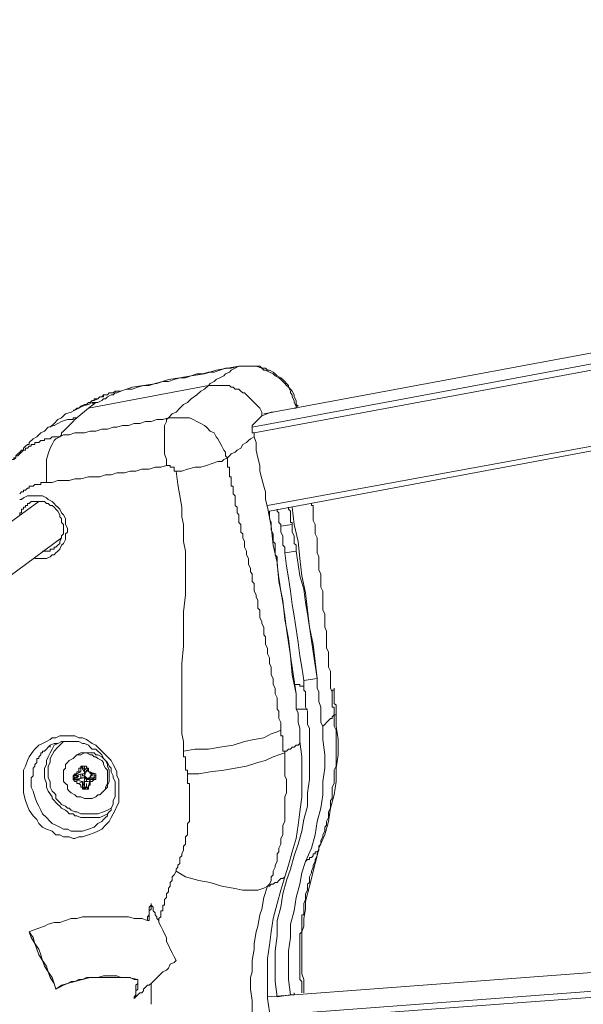
# Model space of a CAD drawing. Units: millimetres. Extents: x 6 to 417, y 27 to 286.
# Drawn here: x 289 to 319, y 171 to 223 of the extents above; entities that cross this region are included whole.
import ezdxf

# ---------------------------------------------------------------- set-up
doc = ezdxf.new("R2010")
doc.units = ezdxf.units.MM
doc.header["$MEASUREMENT"] = 0
doc.layers.add('Capa 1', color=7, linetype='Continuous')

msp = doc.modelspace()

# ---------------------------------------------------------------- linework, layer by layer
at = {"layer": 'Capa 1', "color": 7, "lineweight": 9, "true_color": 0xffffff}
for points in [[(302.463, 201.987), (415.408, 222.993)], [(414.393, 222.283), (301.854, 201.277)], [(414.393, 221.877), (301.956, 200.972)], [(301.144, 204.524), (301.144, 204.524), (300.535, 204.423), (299.926, 204.321), (299.317, 204.118), (298.607, 204.017), (297.998, 203.915), (297.389, 203.814), (296.78, 203.611), (296.07, 203.509), (295.461, 203.408), (294.852, 203.205)], [(301.144, 204.524), (300.738, 204.423), (300.433, 204.423), (300.129, 204.321), (299.824, 204.22), (299.52, 204.22), (299.216, 204.118), (298.911, 204.118), (298.607, 204.017), (298.302, 203.915), (297.998, 203.915), (297.693, 203.814), (297.389, 203.712), (297.085, 203.712), (296.679, 203.611), (296.374, 203.509), (296.07, 203.509), (295.765, 203.408), (295.461, 203.306), (295.157, 203.306), (294.852, 203.205)], [(299.52, 203.509), (299.621, 203.611), (299.824, 203.712), (299.926, 203.814), (300.129, 203.915), (300.332, 204.017), (300.433, 204.118), (300.636, 204.22), (300.738, 204.321), (300.941, 204.423), (301.144, 204.524)], [(304.29, 202.393), (304.188, 202.494), (304.188, 202.697), (304.087, 202.9), (304.087, 203.002), (303.985, 203.205), (303.884, 203.306), (303.782, 203.408), (303.782, 203.509), (303.681, 203.611), (303.579, 203.712), (303.478, 203.814), (303.376, 203.915), (303.173, 204.017), (303.072, 204.118), (302.97, 204.22), (302.767, 204.321), (302.666, 204.321), (302.564, 204.423), (302.361, 204.423), (302.26, 204.524), (302.057, 204.524), (301.956, 204.524), (301.753, 204.524), (301.651, 204.524), (301.448, 204.524), (301.347, 204.524), (301.144, 204.524)], [(304.188, 202.292), (304.188, 202.393), (304.087, 202.596), (304.087, 202.697), (303.985, 202.9), (303.985, 203.002), (303.884, 203.103), (303.884, 203.205), (303.782, 203.408), (303.681, 203.509), (303.579, 203.611), (303.478, 203.712), (303.376, 203.814), (303.275, 203.915), (303.072, 204.017), (302.97, 204.118), (302.767, 204.22), (302.564, 204.321), (302.463, 204.321), (302.361, 204.423), (302.057, 204.524), (301.956, 204.524), (301.854, 204.524), (301.651, 204.524), (301.55, 204.524), (301.347, 204.524), (301.245, 204.524), (301.144, 204.524)], [(293.127, 202.292), (292.518, 201.784), (292.417, 201.683), (292.315, 201.581), (292.214, 201.48), (292.112, 201.378), (292.011, 201.277), (291.909, 201.175), (291.808, 201.074), (291.706, 200.972), (291.706, 200.871), (291.605, 200.769), (291.808, 200.871), (292.112, 200.871), (292.417, 200.972), (292.721, 200.972), (292.924, 200.972), (293.228, 201.074), (293.533, 201.074), (293.837, 201.175), (294.142, 201.175), (294.446, 201.277), (294.649, 201.277), (294.953, 201.378), (295.258, 201.378), (295.562, 201.48), (295.867, 201.48), (296.171, 201.581), (296.476, 201.581), (296.78, 201.683), (297.085, 201.683), (297.389, 201.784), (297.592, 201.987), (297.795, 202.089), (297.998, 202.292), (298.201, 202.494), (298.404, 202.596), (298.607, 202.799), (298.911, 203.002), (299.114, 203.205), (299.317, 203.306), (299.52, 203.509), (293.127, 202.292)], [(294.852, 203.205), (294.852, 203.205), (294.649, 203.205), (294.548, 203.205), (294.446, 203.103), (294.243, 203.103), (294.142, 203.002), (293.939, 203.002), (293.837, 202.9), (293.736, 202.9), (293.634, 202.799), (293.431, 202.697)], [(294.852, 203.205), (294.649, 203.103), (294.548, 203.103), (294.446, 203.002), (294.345, 203.002), (294.142, 202.9), (294.04, 202.799), (293.939, 202.799), (293.837, 202.697), (293.634, 202.596), (293.533, 202.596)], [(294.852, 203.205), (294.75, 203.205), (294.649, 203.205), (294.548, 203.205), (294.446, 203.103), (294.345, 203.103), (294.243, 203.103), (294.142, 203.002), (294.04, 203.002), (293.939, 203.002), (293.939, 202.9), (293.837, 202.9)], [(299.52, 203.509), (299.723, 203.509), (300.027, 203.509), (300.23, 203.509), (300.433, 203.509), (300.636, 203.509), (300.738, 203.408), (300.839, 203.408), (300.941, 203.306), (301.144, 203.306), (301.245, 203.205), (301.347, 203.103), (301.448, 203.103), (301.55, 203.002), (301.651, 202.9), (301.752, 202.799), (301.854, 202.697), (301.955, 202.596), (302.057, 202.494), (302.158, 202.393), (302.26, 202.292), (302.361, 202.089), (302.361, 201.886)], [(291.097, 201.277), (291.097, 201.277), (291.3, 201.48), (291.503, 201.683), (291.706, 201.784), (291.909, 201.987), (292.214, 202.089), (292.417, 202.19), (292.62, 202.292), (292.822, 202.393), (293.127, 202.494), (293.33, 202.596)], [(293.431, 202.697), (293.33, 202.697), (293.228, 202.596), (293.127, 202.596), (293.025, 202.494), (292.924, 202.494), (292.721, 202.393), (292.619, 202.292), (292.518, 202.292), (292.417, 202.19), (292.315, 202.19)], [(293.533, 202.596), (293.127, 202.292)], [(293.33, 202.596), (293.431, 202.596), (293.533, 202.596)], [(293.33, 202.596), (293.431, 202.495)], [(293.837, 202.9), (293.736, 202.9), (293.634, 202.799), (293.533, 202.799), (293.431, 202.799), (293.431, 202.697)], [(293.533, 202.596), (293.533, 202.596)], [(302.361, 201.886), (302.869, 202.089)], [(302.869, 202.089), (302.869, 202.089), (302.97, 202.089)], [(304.188, 202.292), (304.188, 202.292), (304.087, 202.292)], [(304.29, 202.393), (304.29, 202.393), (304.188, 202.393), (304.188, 202.292)], [(292.214, 201.683), (292.011, 201.683), (291.706, 201.581), (291.503, 201.48), (291.3, 201.378), (290.996, 201.277), (290.793, 201.074), (290.59, 200.972), (290.387, 200.769), (290.184, 200.668), (289.981, 200.465), (289.981, 200.363), (289.88, 200.363)], [(292.518, 201.784), (292.518, 201.784), (292.417, 201.784), (292.315, 201.784), (292.315, 201.683), (292.214, 201.683)], [(297.288, 199.247), (297.288, 199.552), (297.186, 199.856), (297.186, 200.161), (297.186, 200.566), (297.186, 200.871), (297.186, 201.074), (297.186, 201.378), (297.288, 201.581), (297.288, 201.683), (297.389, 201.784)], [(297.389, 201.784), (297.592, 201.784), (297.795, 201.784), (297.896, 201.784), (298.099, 201.784), (298.302, 201.784), (298.505, 201.784), (298.708, 201.683), (298.911, 201.581), (299.114, 201.48), (299.317, 201.378), (299.419, 201.277), (299.621, 201.074), (299.824, 200.972), (299.926, 200.769), (300.027, 200.668), (300.129, 200.465), (300.23, 200.262), (300.332, 200.059), (300.433, 199.958), (300.433, 199.755), (300.535, 199.653)], [(301.854, 201.074), (301.854, 201.074), (301.854, 201.175), (301.854, 201.277), (301.854, 201.378), (302.361, 201.886)], [(301.956, 200.769), (301.956, 200.871), (301.956, 200.972), (301.854, 200.972), (301.854, 201.074)], [(324.89, 201.175), (302.666, 197.116)], [(290.894, 198.334), (290.894, 198.638), (290.894, 198.943), (290.894, 199.247), (290.894, 199.552), (290.996, 199.856), (291.097, 200.161), (291.199, 200.363), (291.3, 200.566), (291.402, 200.668), (291.605, 200.769)], [(291.199, 200.769), (291.3, 200.769), (291.402, 200.769), (291.503, 200.769), (291.605, 200.769)], [(301.956, 200.769), (301.752, 200.668), (301.651, 200.566), (301.55, 200.465), (301.347, 200.363), (301.245, 200.161), (301.042, 200.059), (300.941, 199.958), (300.738, 199.856), (300.636, 199.755), (300.535, 199.653)], [(302.666, 197.015), (302.564, 197.421), (302.564, 197.827), (302.463, 198.131), (302.361, 198.537), (302.26, 198.943), (302.26, 199.247), (302.159, 199.653), (302.057, 200.059), (302.057, 200.465), (301.956, 200.769)], [(302.767, 196.812), (324.484, 200.871)], [(297.795, 198.943), (298.099, 198.943), (298.404, 199.044), (298.81, 199.146), (299.114, 199.146), (299.419, 199.247), (299.723, 199.349), (300.027, 199.45), (300.23, 199.45), (300.332, 199.552), (300.535, 199.653)], [(300.535, 199.653), (300.535, 199.552), (300.535, 199.45), (300.535, 199.349), (300.535, 199.247), (300.535, 199.146), (300.636, 199.146), (300.636, 199.044), (300.636, 198.943), (300.636, 198.841), (300.636, 198.74)], [(297.288, 199.247), (296.983, 199.146), (296.679, 199.146), (296.374, 199.044), (295.968, 199.044), (295.664, 198.943), (295.359, 198.943), (295.055, 198.841), (294.649, 198.841), (294.345, 198.74), (294.04, 198.74), (293.736, 198.638), (293.431, 198.638), (293.127, 198.638), (292.721, 198.537), (292.417, 198.537), (292.112, 198.435), (291.808, 198.435), (291.503, 198.435), (291.199, 198.334), (290.894, 198.334)], [(297.592, 199.146), (297.592, 199.146), (297.49, 199.146), (297.49, 199.247), (297.389, 199.247), (297.288, 199.247)], [(297.795, 198.943), (297.795, 198.943), (297.693, 198.943), (297.693, 199.044), (297.693, 199.146), (297.592, 199.146)], [(298.201, 184.026), (298.201, 184.533), (298.099, 184.939), (298.099, 185.446), (298.099, 185.852), (298.099, 186.359), (298.099, 186.765), (298.099, 187.78), (298.099, 188.693), (298.201, 189.607), (298.201, 191.433), (298.302, 192.347), (298.302, 193.361), (298.302, 194.275), (298.302, 194.681), (298.201, 195.188), (298.201, 195.594), (298.201, 196.101), (298.099, 196.507), (298.099, 197.015), (297.998, 197.624), (297.896, 198.232), (297.795, 198.943)], [(290.793, 198.334), (290.793, 198.334), (290.691, 198.334), (290.59, 198.334), (290.59, 198.232), (290.488, 198.232), (290.387, 198.232), (290.286, 198.232), (290.184, 198.131), (290.083, 198.131), (289.981, 198.131), (289.981, 198.029), (289.88, 198.029), (289.778, 197.928), (289.677, 197.928), (289.677, 197.827), (289.575, 197.827), (289.474, 197.725)], [(290.894, 198.334), (290.894, 198.334), (290.793, 198.334)], [(300.636, 198.74), (300.636, 198.74), (300.636, 198.638), (300.738, 198.638), (300.738, 198.537), (300.738, 198.435), (300.738, 198.334), (300.738, 198.232), (300.738, 198.131), (300.839, 198.131), (300.839, 198.029), (300.839, 197.928), (300.839, 197.826), (300.839, 197.725), (300.941, 197.624), (300.941, 197.522), (300.941, 197.421), (300.941, 197.319), (300.941, 197.218), (300.941, 197.116), (301.042, 197.015), (301.042, 196.913), (301.042, 196.812), (301.042, 196.71), (301.144, 196.609), (301.144, 196.507), (301.144, 196.406), (301.144, 196.304), (301.144, 196.203), (301.245, 196.101), (301.245, 196), (301.245, 195.898), (301.245, 195.695), (301.347, 195.594), (301.347, 195.391), (301.448, 195.188), (301.448, 194.985), (301.448, 194.884), (301.55, 194.681), (301.55, 194.478), (301.651, 194.275), (301.651, 194.173), (301.651, 193.97), (301.753, 193.767), (301.753, 193.564), (301.854, 193.463), (301.854, 193.26), (301.854, 193.057), (301.956, 192.956), (301.956, 192.753), (301.956, 192.55), (302.057, 192.347), (302.057, 192.245), (302.159, 192.042), (302.159, 191.839), (302.159, 191.636), (302.26, 191.535), (302.26, 191.332), (302.26, 191.129), (302.361, 190.926), (302.361, 190.825), (302.463, 190.622), (302.463, 190.419), (302.463, 190.216), (302.564, 190.114), (302.564, 189.911), (302.564, 189.708), (302.666, 189.505), (302.666, 189.404), (302.666, 189.201), (302.767, 188.998), (302.767, 188.795), (302.767, 188.693), (302.869, 188.491), (302.869, 188.288), (302.869, 188.085), (302.97, 187.882), (302.97, 187.78), (302.97, 187.577), (303.072, 187.374), (303.072, 187.171), (303.072, 187.07), (303.173, 186.867), (303.173, 186.664), (303.173, 186.461), (303.173, 186.258), (303.275, 186.157), (303.275, 185.954), (303.275, 185.751), (303.376, 185.548), (303.376, 185.345), (303.376, 185.142)], [(290.489, 197.319), (285.618, 193.767)], [(289.474, 197.421), (289.575, 197.421), (289.677, 197.522), (289.88, 197.624), (290.083, 197.624), (290.285, 197.624), (290.387, 197.624), (290.59, 197.624), (290.691, 197.624), (290.894, 197.522), (290.996, 197.421), (291.199, 197.319), (291.3, 197.218), (291.402, 197.116), (291.503, 197.015), (291.605, 196.913), (291.706, 196.71), (291.808, 196.609), (291.909, 196.406), (291.909, 196.304), (291.909, 196.101), (292.011, 195.898), (292.011, 195.695), (291.909, 195.594), (291.909, 195.391), (291.909, 195.29), (291.808, 195.087), (291.706, 194.985), (291.605, 194.782), (291.503, 194.681), (291.402, 194.579), (291.3, 194.478), (291.199, 194.478), (291.097, 194.376), (290.894, 194.275), (290.691, 194.275), (290.488, 194.275), (290.285, 194.275)], [(289.981, 197.218), (290.083, 197.319), (290.286, 197.319), (290.387, 197.319), (290.489, 197.319), (290.59, 197.319), (290.691, 197.319), (290.793, 197.319), (290.894, 197.218), (290.996, 197.218), (291.097, 197.116), (291.199, 197.116), (291.3, 197.015), (291.402, 196.913), (291.503, 196.812), (291.605, 196.609), (291.605, 196.507), (291.706, 196.406), (291.706, 196.203), (291.808, 196.101), (291.808, 195.898), (291.808, 195.797), (291.808, 195.594), (291.706, 195.493), (291.706, 195.391), (291.605, 195.188), (291.605, 195.087), (291.503, 194.985), (291.402, 194.884)], [(289.474, 196.609), (289.474, 196.71), (289.575, 196.71), (289.575, 196.812), (289.575, 196.913), (289.677, 196.913), (289.677, 197.015), (289.778, 197.015), (289.778, 197.116), (289.88, 197.116), (289.88, 197.218), (289.981, 197.218)], [(303.579, 191.027), (303.478, 192.042), (303.275, 193.057), (303.173, 194.072), (302.97, 194.985), (302.869, 196), (302.666, 197.015)], [(304.188, 187.07), (304.087, 187.78), (303.985, 188.491), (303.884, 189.099), (303.782, 189.81), (303.681, 190.52), (303.579, 191.23), (303.478, 191.941), (303.376, 192.55), (303.275, 193.26), (303.173, 193.97), (303.173, 194.072), (303.173, 194.173), (303.173, 194.376), (303.072, 194.478), (303.072, 194.681), (303.072, 194.782), (303.072, 194.884), (303.072, 195.087), (302.97, 195.188), (302.97, 195.391), (302.97, 195.493), (302.97, 195.594), (302.869, 195.797), (302.869, 195.898), (302.869, 196.101), (302.869, 196.203), (302.767, 196.406), (302.767, 196.507), (302.767, 196.609), (302.767, 196.812)], [(303.376, 196), (303.376, 196), (303.376, 196.101), (303.275, 196.203), (303.275, 196.304), (303.275, 196.406), (303.275, 196.507), (303.275, 196.609), (303.275, 196.71), (303.173, 196.812), (303.173, 196.913)], [(303.782, 197.015), (303.782, 196.913), (303.884, 196.812), (303.884, 196.71), (303.884, 196.609), (303.884, 196.507), (303.884, 196.406), (303.884, 196.304), (303.884, 196.203), (303.985, 196.203), (303.985, 196.101)], [(303.985, 197.015), (304.087, 196.101), (304.289, 195.188), (304.391, 194.275), (304.492, 193.361), (304.695, 192.448), (304.797, 191.535), (304.898, 190.622), (305.101, 189.708), (305.203, 188.795), (305.304, 187.882), (305.304, 187.679), (305.304, 187.374), (305.406, 187.171), (305.406, 186.867), (305.406, 186.664), (305.507, 186.36), (305.507, 186.055), (305.507, 185.852), (305.507, 185.548), (305.609, 185.345), (305.71, 185.446), (305.812, 185.548), (305.913, 185.649), (306.015, 185.751), (306.116, 185.751), (306.116, 185.852), (306.218, 185.954), (306.218, 186.055), (306.218, 186.157), (306.218, 186.258), (306.218, 186.36), (306.116, 186.36), (306.116, 186.461), (306.116, 186.562), (306.116, 186.664), (306.116, 186.765), (306.116, 186.867), (306.116, 186.968), (306.116, 187.07), (306.116, 187.171), (306.015, 187.374), (306.015, 187.577), (306.015, 187.78), (306.015, 187.983), (306.015, 188.085), (306.015, 188.288), (305.913, 188.491), (305.913, 188.693), (305.913, 188.896), (305.913, 189.099), (305.913, 189.302), (305.812, 189.505), (305.812, 189.607), (305.812, 189.81), (305.812, 190.013), (305.812, 190.216), (305.812, 190.419), (305.71, 190.622), (305.71, 190.825), (305.71, 191.027), (305.71, 191.23), (305.71, 191.332), (305.609, 191.535), (305.609, 191.738), (305.609, 191.941), (305.609, 192.144)], [(305.609, 192.144), (305.609, 192.347), (305.609, 192.55), (305.507, 192.753), (305.507, 192.854), (305.507, 193.057), (305.507, 193.26), (305.507, 193.463), (305.406, 193.666), (305.406, 193.869), (305.406, 194.072), (305.406, 194.275), (305.406, 194.376), (305.304, 194.579), (305.304, 194.782), (305.304, 194.985), (305.304, 195.188), (305.304, 195.391), (305.203, 195.594), (305.203, 195.797), (305.203, 195.898), (305.203, 196.101), (305.101, 196.304), (305.101, 196.507), (305.101, 196.71), (305.101, 196.812), (305.101, 196.913), (305.101, 197.015), (305.101, 197.116), (305, 197.116), (305, 197.218)], [(303.376, 196), (303.985, 196.101)], [(303.579, 194.579), (303.579, 194.681), (303.579, 194.884), (303.478, 194.985), (303.478, 195.087), (303.478, 195.29), (303.478, 195.391), (303.478, 195.493), (303.376, 195.695), (303.376, 195.797), (303.376, 196)], [(303.985, 196.101), (303.985, 195.898), (303.985, 195.797), (303.985, 195.695), (304.087, 195.493), (304.087, 195.391), (304.087, 195.188), (304.087, 195.087), (304.188, 194.985), (304.188, 194.782), (304.188, 194.681)], [(287.038, 191.941), (291.706, 195.391)], [(291.402, 194.884), (291.402, 194.884), (291.3, 194.884), (291.3, 194.782), (291.199, 194.782), (291.097, 194.782), (291.097, 194.681), (290.996, 194.681), (290.894, 194.681), (290.793, 194.681), (290.691, 194.681)], [(303.579, 194.579), (304.188, 194.681)], [(304.188, 194.681), (304.29, 193.97), (304.391, 193.361), (304.594, 192.651), (304.695, 191.941), (304.797, 191.332), (304.898, 190.622), (305, 189.911)], [(305, 189.911), (305.101, 189.302), (305.203, 188.592), (305.304, 187.882), (304.594, 187.78), (304.492, 188.491), (304.391, 189.099), (304.289, 189.81), (304.188, 190.52), (304.087, 191.23), (303.985, 191.839), (303.883, 192.55), (303.782, 193.26), (303.681, 193.869), (303.579, 194.579)], [(304.188, 187.07), (303.985, 188.085), (303.884, 189.099), (303.782, 190.013), (303.579, 191.027)], [(304.594, 187.476), (304.594, 187.476), (304.492, 187.476), (304.391, 187.476), (304.391, 187.577), (304.289, 187.577), (304.188, 187.577), (304.087, 187.577)], [(304.594, 187.78), (304.594, 187.679), (304.594, 187.577), (304.594, 187.476), (304.594, 187.374), (304.594, 187.273), (304.695, 187.171), (304.695, 187.07), (304.695, 186.968), (304.695, 186.867), (304.695, 186.765), (304.695, 186.664), (304.695, 186.461), (304.695, 186.359), (304.797, 186.157), (304.797, 186.055), (304.797, 185.852), (304.797, 185.751), (304.797, 185.548), (304.797, 185.446), (304.898, 185.243)], [(306.319, 186.055), (306.319, 186.157), (306.319, 186.359), (306.319, 186.461), (306.218, 186.562), (306.218, 186.664), (306.218, 186.867), (306.218, 186.968), (306.218, 187.07), (306.218, 187.171), (306.218, 187.374), (306.218, 187.273), (306.116, 187.273), (306.116, 187.171)], [(304.188, 186.258), (304.188, 186.562), (304.188, 186.765), (304.188, 187.07)], [(304.391, 184.533), (304.391, 184.736), (304.391, 185.04), (304.391, 185.243), (304.289, 185.548), (304.289, 185.751), (304.289, 186.055), (304.188, 186.258)], [(304.797, 186.258), (304.695, 186.258), (304.594, 186.258), (304.492, 186.258), (304.391, 186.258), (304.29, 186.258), (304.188, 186.258)], [(304.797, 186.258), (304.695, 186.258), (304.594, 186.258), (304.492, 186.258), (304.391, 186.258), (304.29, 186.258), (304.188, 186.258)], [(305.406, 178.85), (305.71, 179.56), (305.913, 180.271), (306.015, 180.981), (306.218, 181.691), (306.319, 182.402), (306.319, 183.112), (306.421, 183.823), (306.421, 184.634), (306.319, 185.345), (306.319, 186.055)], [(305.406, 178.749), (305.406, 178.952), (305.507, 179.053), (305.507, 179.256), (305.609, 179.459), (305.609, 179.56), (305.71, 179.763), (305.71, 179.966), (305.812, 180.068), (305.812, 180.271), (305.913, 180.474), (305.913, 180.677), (305.913, 180.778), (306.015, 180.981), (306.015, 181.184), (306.015, 181.387), (306.116, 181.489), (306.116, 181.692), (306.116, 181.894), (306.116, 182.097), (306.218, 182.3), (306.218, 182.402), (306.218, 182.605), (306.218, 182.808), (306.218, 183.011), (306.319, 183.214), (306.319, 183.315), (306.319, 183.518), (306.319, 183.721), (306.319, 183.924), (306.319, 184.127), (306.319, 184.228), (306.319, 184.431), (306.319, 184.634), (306.319, 184.837), (306.319, 185.04), (306.319, 185.142), (306.218, 185.345), (306.218, 185.548), (306.218, 185.751), (306.218, 185.954)], [(306.319, 186.055), (306.319, 186.055), (306.319, 185.954), (306.218, 185.954)], [(304.898, 185.243), (304.898, 184.634), (304.898, 183.924), (304.898, 183.214), (304.898, 182.503), (304.797, 181.793), (304.797, 181.083), (304.594, 180.372), (304.492, 179.763), (304.289, 179.053), (304.087, 178.444)], [(305.609, 185.345), (305.609, 184.634), (305.71, 183.823), (305.71, 183.112), (305.609, 182.402), (305.609, 181.692), (305.507, 180.981), (305.304, 180.271), (305.203, 179.56), (305, 178.85), (304.695, 178.14)], [(289.677, 181.996), (289.677, 182.3), (289.677, 182.605), (289.677, 183.011), (289.778, 183.214), (289.88, 183.518), (289.981, 183.721), (290.184, 184.026), (290.286, 184.127), (290.488, 184.33), (290.691, 184.431), (290.894, 184.533), (291.097, 184.634), (291.199, 184.736), (291.402, 184.736), (291.605, 184.837), (291.909, 184.837), (292.112, 184.837), (292.315, 184.837), (292.417, 184.837), (292.619, 184.736), (292.822, 184.736), (293.025, 184.634), (293.33, 184.431), (293.533, 184.33), (293.736, 184.127), (293.939, 183.924), (294.142, 183.721), (294.345, 183.518), (294.446, 183.315), (294.548, 183.112), (294.649, 182.909), (294.649, 182.706), (294.751, 182.503), (294.751, 182.199), (294.751, 181.996), (294.751, 181.793), (294.751, 181.489), (294.751, 181.286), (294.649, 181.083), (294.548, 180.88), (294.446, 180.677), (294.345, 180.474), (294.243, 180.271), (294.04, 180.068), (293.837, 179.865), (293.634, 179.763), (293.431, 179.662), (293.127, 179.56), (292.822, 179.459), (292.619, 179.459), (292.417, 179.358), (292.315, 179.358), (292.112, 179.459), (291.808, 179.459), (291.605, 179.56), (291.402, 179.56), (291.199, 179.763), (290.894, 179.865), (290.691, 179.966), (290.488, 180.169), (290.387, 180.372), (290.184, 180.575), (289.981, 180.88), (289.88, 181.083), (289.778, 181.387), (289.677, 181.793), (289.677, 181.996)], [(298.201, 184.026), (298.81, 184.127), (299.52, 184.127), (300.129, 184.228), (300.839, 184.33), (301.448, 184.533), (301.956, 184.634), (302.463, 184.736), (302.869, 184.939), (303.173, 185.04), (303.376, 185.142)], [(303.376, 185.142), (303.376, 185.142), (303.376, 185.04), (303.376, 184.939), (303.376, 184.837), (303.478, 184.837), (303.478, 184.736), (303.478, 184.634), (303.478, 184.533), (303.478, 184.431), (303.478, 184.33), (303.478, 184.228), (303.478, 184.127), (303.478, 184.026), (303.579, 184.026), (303.579, 183.924)], [(290.083, 182.097), (290.083, 182.097), (290.083, 182.199), (290.083, 182.3), (290.083, 182.402), (290.083, 182.503), (290.083, 182.605), (290.184, 182.706), (290.184, 182.808), (290.184, 182.909), (290.184, 183.011), (290.184, 183.112), (290.286, 183.214), (290.286, 183.315), (290.387, 183.417), (290.387, 183.518), (290.387, 183.62), (290.488, 183.62), (290.488, 183.721), (290.59, 183.823), (290.59, 183.924), (290.691, 183.924), (290.691, 184.026), (290.793, 184.026), (290.894, 184.127), (290.996, 184.228), (291.097, 184.33)], [(291.503, 184.431), (291.3, 184.33), (291.199, 184.127), (291.097, 183.924), (290.996, 183.721), (290.894, 183.518), (290.894, 183.315), (290.793, 183.112), (290.793, 182.909), (290.793, 182.706), (290.793, 182.605)], [(290.996, 182.605), (290.996, 182.808), (290.996, 183.011), (290.996, 183.214), (291.097, 183.417), (291.097, 183.62), (291.199, 183.823), (291.3, 184.026), (291.503, 184.228), (291.706, 184.431), (291.808, 184.533)], [(291.097, 184.33), (291.3, 184.431), (291.503, 184.431), (291.706, 184.533), (291.808, 184.533), (291.909, 184.533), (292.112, 184.533), (292.214, 184.533), (292.315, 184.533), (292.518, 184.533), (292.62, 184.533), (292.822, 184.431), (292.924, 184.431), (293.127, 184.33), (293.228, 184.228), (293.33, 184.127), (293.533, 184.127), (293.634, 184.026), (293.736, 183.924), (293.837, 183.823), (293.939, 183.62), (294.04, 183.518), (294.142, 183.417), (294.243, 183.214), (294.345, 183.112), (294.345, 182.909), (294.446, 182.706), (294.446, 182.605), (294.548, 182.402), (294.548, 182.199), (294.548, 182.097), (294.548, 181.996), (294.548, 181.793), (294.548, 181.692), (294.548, 181.59), (294.446, 181.387), (294.446, 181.286), (294.446, 181.184), (294.345, 180.981), (294.345, 180.88), (294.243, 180.778), (294.142, 180.677), (294.142, 180.575), (294.04, 180.474), (293.939, 180.372), (293.837, 180.271)], [(291.097, 184.228), (291.097, 184.33)], [(303.579, 177.328), (303.782, 177.937), (303.985, 178.647), (304.188, 179.358), (304.289, 180.068), (304.391, 180.778), (304.492, 181.59), (304.492, 182.3), (304.492, 183.011), (304.492, 183.721), (304.391, 184.533)], [(303.579, 183.924), (303.579, 184.025), (303.681, 184.025), (303.782, 184.127), (303.883, 184.127), (303.985, 184.228), (304.087, 184.228), (304.188, 184.33), (304.289, 184.33), (304.391, 184.431), (304.391, 184.533)], [(293.736, 181.691), (293.837, 181.793), (293.939, 181.894), (294.04, 181.996), (294.04, 182.097), (294.142, 182.3), (294.142, 182.503), (294.142, 182.605), (294.142, 182.808), (294.142, 183.011), (294.04, 183.112), (293.939, 183.315), (293.939, 183.417), (293.837, 183.518), (293.634, 183.62), (293.533, 183.721), (293.431, 183.721), (293.33, 183.823), (293.228, 183.823), (293.025, 183.924), (292.924, 183.924), (292.721, 183.823), (292.518, 183.823), (292.417, 183.721), (292.315, 183.62), (292.112, 183.518), (292.011, 183.417), (291.909, 183.315), (291.909, 183.112), (291.808, 183.011), (291.808, 182.808), (291.808, 182.706), (291.808, 182.605), (291.808, 182.402), (291.909, 182.3), (292.011, 182.199), (292.011, 181.996), (292.112, 181.894), (292.214, 181.793), (292.417, 181.691), (292.518, 181.59), (292.721, 181.59), (292.924, 181.489), (293.025, 181.489), (293.228, 181.489), (293.33, 181.489), (293.533, 181.59), (293.634, 181.691), (293.736, 181.691)], [(292.417, 183.721), (292.315, 183.62)], [(293.837, 181.793), (293.939, 181.894), (294.04, 181.996), (294.142, 182.097), (294.142, 182.199), (294.243, 182.402), (294.243, 182.503), (294.243, 182.706), (294.243, 182.909), (294.243, 183.011), (294.142, 183.214), (294.142, 183.315), (294.04, 183.518), (293.939, 183.62), (293.837, 183.721), (293.634, 183.823), (293.533, 183.823), (293.431, 183.924), (293.33, 183.924), (293.127, 183.924), (293.025, 183.924), (292.822, 183.924), (292.721, 183.924), (292.518, 183.823), (292.417, 183.721)], [(298.302, 183.214), (298.302, 183.214), (298.302, 183.315), (298.302, 183.417), (298.302, 183.518), (298.302, 183.62), (298.302, 183.721), (298.201, 183.721), (298.201, 183.823), (298.201, 183.924), (298.201, 184.025)], [(298.404, 182.808), (299.013, 182.808), (299.621, 182.909), (300.332, 183.011), (300.941, 183.112), (301.55, 183.214), (302.158, 183.417), (302.564, 183.518), (302.97, 183.721), (303.275, 183.823), (303.579, 183.924)], [(303.579, 183.924), (303.579, 183.721), (303.579, 183.62), (303.579, 183.417), (303.579, 183.214), (303.579, 183.011), (303.579, 182.808), (303.579, 182.706), (303.681, 182.503), (303.681, 182.3), (303.681, 182.097), (303.681, 181.894), (303.681, 181.793), (303.579, 181.59), (303.579, 181.387), (303.579, 181.184), (303.579, 180.981), (303.579, 180.88), (303.579, 180.677), (303.579, 180.474), (303.579, 180.271), (303.478, 180.068), (303.478, 179.966), (303.478, 179.763), (303.478, 179.56), (303.376, 179.358), (303.376, 179.256), (303.376, 179.053), (303.275, 178.85), (303.275, 178.647), (303.173, 178.546), (303.173, 178.343), (303.173, 178.14), (303.072, 177.937), (303.072, 177.835), (302.97, 177.632), (302.97, 177.429), (302.869, 177.328), (302.869, 177.125), (302.767, 176.922), (302.666, 176.821)], [(292.518, 182.909), (292.62, 182.909), (292.62, 183.011), (292.62, 183.112), (292.721, 183.112), (292.721, 183.214)], [(292.721, 183.214), (292.721, 183.214), (292.721, 182.909)], [(292.924, 183.214), (292.924, 183.214), (292.822, 183.214), (292.721, 183.214)], [(292.924, 183.214), (292.924, 183.214), (292.721, 183.214)], [(292.721, 183.214), (292.822, 183.214), (292.924, 183.214), (292.924, 183.112)], [(292.924, 182.909), (292.721, 183.214)], [(292.721, 183.214), (292.721, 183.214), (292.822, 183.214), (292.924, 183.214)], [(292.721, 183.214), (292.721, 183.214)], [(292.924, 183.011), (292.924, 183.011), (292.924, 183.112), (292.822, 183.112), (292.822, 183.214), (292.721, 183.214)], [(292.924, 183.214), (292.924, 183.214)], [(292.924, 183.214), (293.025, 183.214), (293.025, 183.112), (293.127, 183.112), (293.127, 183.011), (293.127, 182.909)], [(292.924, 183.214), (292.924, 183.112)], [(292.924, 183.112), (292.924, 183.112), (292.924, 183.214)], [(292.924, 183.011), (292.924, 183.011), (293.025, 183.112), (293.127, 183.112)], [(293.026, 183.214), (293.127, 182.909)], [(297.795, 177.632), (297.795, 177.734), (297.896, 177.835), (297.896, 177.937), (297.998, 178.038), (297.998, 178.241), (297.998, 178.343), (298.099, 178.444), (298.099, 178.546), (298.201, 178.749), (298.201, 178.85), (298.201, 178.952), (298.302, 179.053), (298.302, 179.256), (298.302, 179.357), (298.302, 179.459), (298.404, 179.56), (298.404, 179.763), (298.404, 179.865), (298.404, 179.966), (298.404, 180.169), (298.505, 180.271), (298.505, 180.372), (298.505, 180.575), (298.505, 180.677), (298.505, 180.778), (298.505, 180.88), (298.505, 181.083), (298.505, 181.184), (298.505, 181.286), (298.505, 181.489), (298.505, 181.59), (298.505, 181.691), (298.505, 181.793), (298.505, 181.894), (298.505, 181.996), (298.505, 182.097), (298.505, 182.199), (298.505, 182.3), (298.404, 182.3), (298.404, 182.402), (298.404, 182.503), (298.404, 182.605), (298.404, 182.706), (298.404, 182.808), (298.404, 182.909), (298.404, 183.011), (298.302, 183.011), (298.302, 183.112), (298.302, 183.214)], [(290.793, 182.605), (290.894, 182.3), (290.894, 182.097), (290.996, 181.894), (291.199, 181.59), (291.199, 181.489), (291.3, 181.387), (291.402, 181.286), (291.503, 181.184), (291.605, 181.083), (291.706, 180.981), (291.909, 180.88), (292.011, 180.778), (292.112, 180.677), (292.315, 180.677), (292.417, 180.575), (292.518, 180.575), (292.721, 180.474), (292.822, 180.474), (293.025, 180.474), (293.127, 180.474), (293.33, 180.474), (293.431, 180.474), (293.533, 180.474), (293.736, 180.474), (293.939, 180.575), (294.142, 180.677)], [(294.345, 180.981), (294.142, 180.88), (293.939, 180.778), (293.634, 180.677), (293.533, 180.677), (293.431, 180.677), (293.228, 180.677), (293.127, 180.677), (292.924, 180.677), (292.822, 180.677), (292.721, 180.677), (292.518, 180.778), (292.417, 180.778), (292.214, 180.88), (292.112, 180.981), (292.011, 180.981), (291.909, 181.083), (291.706, 181.184), (291.605, 181.286), (291.503, 181.387), (291.402, 181.489), (291.402, 181.691), (291.3, 181.793), (291.199, 181.894), (291.097, 182.097), (291.097, 182.402), (290.996, 182.605)], [(292.315, 182.706), (292.315, 182.706), (292.417, 182.808), (292.518, 182.808), (292.518, 182.909), (292.721, 182.909), (292.315, 182.706)], [(292.315, 182.706), (292.822, 182.808)], [(292.315, 182.706), (292.315, 182.706), (292.315, 182.605), (292.315, 182.503)], [(292.315, 182.706), (292.417, 182.605), (292.315, 182.503)], [(292.62, 182.706), (292.518, 182.706), (292.417, 182.706), (292.315, 182.706)], [(292.315, 182.503), (292.315, 182.503), (292.417, 182.503), (292.417, 182.605), (292.518, 182.605), (292.619, 182.706)], [(292.315, 182.503), (292.315, 182.503), (292.315, 182.605), (292.315, 182.706)], [(292.315, 182.706), (292.315, 182.706)], [(292.924, 182.605), (292.315, 182.503)], [(292.62, 182.706), (292.417, 182.605)], [(292.822, 182.605), (292.721, 182.605), (292.619, 182.503)], [(293.127, 182.402), (293.127, 182.402), (293.025, 182.402), (293.025, 182.503), (293.025, 182.605), (292.924, 182.605), (292.822, 182.605), (292.721, 182.605), (292.721, 182.706), (292.721, 182.808)], [(293.026, 183.011), (293.026, 183.011), (293.026, 182.909), (292.924, 182.909), (292.924, 182.808), (292.822, 182.808), (292.822, 182.706)], [(292.822, 182.808), (292.924, 182.808), (292.924, 182.909)], [(292.924, 182.706), (292.822, 182.706)], [(292.822, 182.706), (292.822, 182.706), (292.924, 182.706), (292.924, 182.605), (293.025, 182.605), (293.025, 182.503), (293.127, 182.503)], [(292.924, 182.706), (293.025, 183.011), (293.33, 182.808), (293.127, 182.503), (292.924, 182.706)], [(292.924, 182.909), (292.924, 182.909), (292.924, 183.011)], [(292.924, 182.909), (292.924, 182.909)], [(292.924, 182.909), (292.924, 182.909)], [(292.924, 182.503), (292.924, 182.503), (292.924, 182.605)], [(292.924, 182.503), (293.025, 182.605)], [(292.924, 182.605), (292.924, 182.605)], [(293.33, 182.808), (293.33, 182.808), (293.228, 182.808), (293.228, 182.909), (293.127, 182.909), (293.127, 183.011), (293.025, 183.011)], [(293.026, 183.011), (293.026, 183.011)], [(293.127, 182.909), (293.127, 182.909), (293.228, 182.909)], [(293.127, 182.909), (293.533, 182.808)], [(293.127, 182.503), (293.127, 182.503), (293.127, 182.605), (293.228, 182.605), (293.228, 182.706), (293.33, 182.706), (293.33, 182.808)], [(293.228, 182.605), (293.127, 182.097)], [(293.228, 182.909), (293.431, 182.808)], [(293.33, 182.808), (293.33, 182.808), (293.431, 182.808), (293.431, 182.706), (293.431, 182.605), (293.33, 182.605), (293.228, 182.605)], [(293.228, 182.605), (293.228, 182.605)], [(293.533, 182.503), (293.228, 182.605)], [(293.228, 182.605), (293.228, 182.605)], [(293.228, 182.605), (293.228, 182.605)], [(293.33, 182.808), (293.33, 182.808)], [(293.533, 182.808), (293.533, 182.808), (293.533, 182.706), (293.431, 182.706)], [(293.533, 182.706), (293.431, 182.706)], [(293.431, 182.706), (293.431, 182.706), (293.533, 182.706), (293.533, 182.605)], [(293.533, 182.503), (293.533, 182.605), (293.431, 182.605)], [(293.533, 182.808), (293.533, 182.808), (293.533, 182.706), (293.533, 182.605), (293.533, 182.503)], [(293.533, 182.605), (293.533, 182.808)], [(291.097, 180.271), (290.894, 180.474), (290.691, 180.677), (290.59, 180.88), (290.488, 181.083), (290.387, 181.286), (290.286, 181.59), (290.184, 181.894), (290.083, 182.097)], [(292.62, 182.3), (292.62, 182.3), (292.518, 182.3), (292.518, 182.402), (292.417, 182.402), (292.315, 182.503), (292.822, 182.402)], [(292.62, 182.503), (292.518, 182.503), (292.417, 182.503), (292.315, 182.503)], [(292.822, 181.996), (292.822, 181.996), (292.822, 182.097), (292.721, 182.097), (292.721, 182.199), (292.619, 182.3), (292.822, 182.402), (292.822, 181.996)], [(292.822, 181.996), (292.924, 182.503)], [(292.822, 181.996), (292.924, 182.097), (292.924, 182.199), (292.924, 182.3), (292.924, 182.402), (293.025, 182.402)], [(293.026, 182.3), (293.026, 182.199), (293.026, 182.097), (292.924, 182.097), (292.924, 181.996)], [(292.924, 181.996), (293.025, 182.097), (293.127, 181.996)], [(293.127, 181.996), (293.127, 181.996), (293.127, 182.097), (293.025, 182.097), (293.025, 182.199)], [(293.026, 182.199), (293.026, 182.199), (293.026, 182.3)], [(293.026, 182.097), (293.026, 182.3)], [(293.127, 182.097), (293.228, 182.503)], [(293.127, 182.503), (293.127, 182.503)], [(293.228, 182.3), (293.228, 182.3), (293.228, 182.199), (293.127, 182.199), (293.127, 182.097), (293.127, 181.996)], [(293.127, 182.097), (293.127, 181.996)], [(293.533, 182.503), (293.533, 182.503), (293.431, 182.503), (293.33, 182.402), (293.228, 182.402), (293.228, 182.3), (293.228, 182.503), (293.533, 182.503)], [(293.127, 181.996), (293.025, 181.996), (292.924, 181.996), (292.822, 181.996)], [(292.924, 181.996), (292.924, 181.996), (293.025, 181.996), (293.127, 181.996)], [(293.127, 181.996), (293.127, 181.996)], [(293.736, 181.691), (293.837, 181.793)], [(293.837, 180.271), (293.634, 180.169), (293.431, 179.966), (293.127, 179.865), (292.822, 179.763), (292.619, 179.763), (292.518, 179.763), (292.315, 179.763), (292.214, 179.763), (292.011, 179.865), (291.808, 179.865), (291.605, 179.966), (291.402, 180.068), (291.199, 180.169), (291.097, 180.271)], [(304.087, 178.444), (303.883, 177.734), (303.681, 177.125), (303.478, 176.415), (303.376, 175.704), (303.173, 174.994), (303.173, 174.182), (303.072, 173.37), (303.072, 172.558), (303.072, 171.747), (303.173, 170.935)], [(304.492, 171.138), (304.492, 171.138), (304.492, 171.239), (304.492, 171.341), (304.492, 171.442), (304.492, 171.544), (304.492, 171.645), (304.492, 171.747), (304.391, 171.848), (304.391, 171.95), (304.391, 172.051), (304.391, 172.153), (304.391, 172.254), (304.391, 172.356), (304.391, 172.457), (304.391, 172.558), (304.391, 172.66), (304.391, 172.761), (304.391, 172.863), (304.391, 172.964), (304.391, 173.066), (304.391, 173.167), (304.391, 173.269), (304.391, 173.472), (304.391, 173.573), (304.391, 173.675), (304.391, 173.776), (304.391, 173.878), (304.391, 173.979), (304.391, 174.081), (304.391, 174.182), (304.391, 174.284), (304.492, 174.385), (304.492, 174.487), (304.492, 174.588), (304.492, 174.69), (304.492, 174.791), (304.492, 174.892), (304.492, 174.994), (304.492, 175.095), (304.492, 175.197), (304.492, 175.298), (304.594, 175.298), (304.594, 175.4), (304.594, 175.501), (304.594, 175.603), (304.594, 175.806), (304.594, 175.907), (304.695, 176.11), (304.695, 176.313), (304.695, 176.415), (304.797, 176.618), (304.797, 176.719), (304.797, 176.922), (304.898, 177.024), (304.898, 177.226), (304.898, 177.328), (305, 177.531), (305, 177.632), (305.101, 177.835), (305.101, 177.937), (305.203, 178.14), (305.203, 178.241), (305.304, 178.444), (305.304, 178.546), (305.406, 178.749), (305.304, 178.647), (305.203, 178.647), (305.203, 178.546), (305.101, 178.546), (305.101, 178.444), (305, 178.343), (304.898, 178.343), (304.898, 178.241), (304.797, 178.241), (304.695, 178.14), (304.492, 177.531), (304.391, 176.922), (304.188, 176.212), (304.087, 175.501), (303.883, 174.791), (303.883, 174.081), (303.782, 173.37), (303.782, 172.558), (303.782, 171.848)], [(304.594, 171.138), (304.594, 171.442), (304.594, 171.848), (304.492, 172.153), (304.492, 172.558), (304.492, 172.863), (304.492, 173.269), (304.492, 173.675), (304.492, 173.979), (304.492, 174.385), (304.594, 174.69), (304.594, 175.095), (304.695, 175.603), (304.695, 176.009), (304.797, 176.415), (304.898, 176.821), (305, 177.226), (305.101, 177.632), (305.203, 178.038), (305.304, 178.444), (305.406, 178.85)], [(305.406, 178.85), (305.406, 178.85), (305.406, 178.749)], [(296.882, 174.892), (296.882, 174.892), (296.882, 174.994), (296.882, 175.095), (296.983, 175.197), (296.983, 175.298), (296.983, 175.4), (296.983, 175.501), (297.085, 175.501), (297.085, 175.603), (297.085, 175.704), (297.085, 175.806), (297.186, 175.806), (297.186, 175.907), (297.186, 176.009), (297.186, 176.11), (297.287, 176.212), (297.287, 176.415), (297.389, 176.516), (297.389, 176.719), (297.49, 176.821), (297.49, 177.023), (297.592, 177.125), (297.592, 177.328), (297.693, 177.429), (297.795, 177.632)], [(297.795, 177.632), (298.302, 177.328), (299.013, 177.125), (299.621, 177.023), (300.23, 176.821), (300.839, 176.719), (301.347, 176.618), (301.752, 176.618), (302.158, 176.618), (302.463, 176.719), (302.666, 176.821)], [(302.666, 176.821), (302.463, 176.212), (302.361, 175.603), (302.26, 175.298), (302.159, 174.69), (302.057, 174.385), (301.956, 173.776), (301.956, 173.472), (301.854, 172.863), (301.854, 172.254), (301.753, 171.95), (301.753, 171.341), (301.854, 170.732), (301.854, 170.022)], [(302.767, 170.123), (302.666, 170.833), (302.666, 171.544), (302.666, 172.254), (302.666, 172.964), (302.767, 173.675), (302.869, 174.385), (302.97, 175.095), (303.173, 175.907), (303.376, 176.618), (303.579, 177.328)], [(303.579, 177.328), (303.478, 177.226), (303.376, 177.226), (303.275, 177.125), (303.173, 177.023), (303.072, 177.023), (302.97, 176.922), (302.869, 176.922), (302.767, 176.821), (302.666, 176.821)], [(382.631, 176.922), (302.666, 170.935)], [(382.631, 176.922), (302.666, 170.935)], [(296.476, 175.907), (296.476, 175.806), (296.577, 175.704), (296.577, 175.603), (296.577, 175.501), (296.679, 175.4), (296.679, 175.298), (296.78, 175.197), (296.78, 175.095), (296.881, 174.994), (296.881, 174.892)], [(302.463, 169.92), (381.108, 175.806)], [(381.108, 175.4), (302.463, 169.616)], [(289.981, 174.385), (290.184, 174.487), (290.489, 174.588), (290.793, 174.69), (290.996, 174.791), (291.3, 174.892), (291.605, 174.892), (291.909, 174.994), (292.214, 175.095), (292.518, 175.095), (292.822, 175.197), (293.228, 175.197), (293.533, 175.197), (293.837, 175.197), (294.243, 175.197), (294.548, 175.197), (294.852, 175.197), (295.258, 175.197), (295.562, 175.095), (295.968, 175.095), (296.273, 174.994)], [(296.273, 174.994), (296.374, 174.994)], [(296.882, 174.892), (296.983, 174.69), (297.085, 174.487), (297.186, 174.284), (297.287, 174.081), (297.287, 173.878), (297.389, 173.675), (297.49, 173.472), (297.592, 173.269), (297.693, 173.066), (297.795, 172.863)], [(291.402, 171.341), (291.3, 171.645), (291.097, 171.95), (290.996, 172.254), (290.793, 172.558), (290.691, 172.863), (290.488, 173.167), (290.387, 173.472), (290.285, 173.776), (290.083, 174.081), (289.981, 174.385)], [(289.981, 174.385), (290.184, 174.081), (290.286, 173.776), (290.489, 173.472), (290.59, 173.167), (290.691, 172.863), (290.894, 172.558), (290.996, 172.254), (291.199, 171.95), (291.3, 171.645), (291.402, 171.341)], [(295.765, 171.848), (295.258, 171.95), (294.649, 171.95), (294.142, 171.95), (293.736, 171.95), (293.228, 171.95), (292.822, 171.848), (292.417, 171.747), (292.011, 171.645), (291.706, 171.544), (291.402, 171.341), (291.605, 171.442), (291.808, 171.544), (292.011, 171.645), (292.214, 171.747), (292.417, 171.747), (292.619, 171.848), (292.822, 171.848), (293.025, 171.95), (293.228, 171.95), (293.431, 171.95), (293.634, 171.95), (293.939, 172.051), (294.142, 172.051), (294.345, 172.051), (294.649, 172.051), (294.852, 171.95), (295.055, 171.95), (295.359, 171.95), (295.562, 171.848), (295.765, 171.848)], [(296.476, 170.529), (296.476, 170.63), (296.476, 170.732), (296.476, 170.833), (296.476, 170.935), (296.476, 171.036), (296.476, 171.138), (296.476, 171.239), (296.476, 171.341), (296.476, 171.442), (296.476, 171.544), (296.476, 171.645)], [(303.782, 171.848), (303.884, 171.036), (303.985, 171.036), (304.087, 171.036)], [(303.173, 170.935), (303.884, 171.036)]]:
    msp.add_lwpolyline(points, dxfattribs=at)
for points, knots in [([(289.88, 200.363), (289.88, 200.363), (289.778, 200.262), (289.778, 200.262), (289.778, 200.262), (289.677, 200.161), (289.677, 200.161), (289.677, 200.161), (289.677, 200.059), (289.677, 200.059), (289.677, 200.059), (289.575, 200.059), (289.575, 200.059), (289.575, 200.059), (289.474, 199.958), (289.474, 199.958), (289.474, 199.958), (289.372, 199.856), (289.372, 199.856), (289.372, 199.856), (289.271, 199.755), (289.271, 199.755), (289.271, 199.755), (289.271, 199.653), (289.271, 199.653), (289.271, 199.653), (289.169, 199.552), (289.169, 199.552), (289.169, 199.552), (289.068, 199.552), (289.068, 199.552), (289.068, 199.552), (289.169, 199.552), (289.169, 199.552), (289.169, 199.552), (289.169, 199.653), (289.169, 199.653), (289.169, 199.653), (289.271, 199.653), (289.271, 199.653), (289.271, 199.653), (289.271, 199.755), (289.271, 199.755), (289.271, 199.755), (289.372, 199.755), (289.372, 199.755), (289.372, 199.755), (289.474, 199.856), (289.474, 199.856), (289.474, 199.856), (289.575, 199.958), (289.575, 199.958), (289.575, 199.958), (289.677, 200.059), (289.677, 200.059), (289.677, 200.059), (289.778, 200.059), (289.778, 200.059), (289.778, 200.059), (289.778, 200.161), (289.778, 200.161), (289.778, 200.161), (289.88, 200.161), (289.88, 200.161), (289.88, 200.161), (289.981, 200.262), (289.981, 200.262), (289.981, 200.262), (290.083, 200.262), (290.083, 200.262), (290.083, 200.262), (290.083, 200.363), (290.083, 200.363), (290.083, 200.363), (290.184, 200.363), (290.184, 200.363), (290.184, 200.363), (290.285, 200.363), (290.285, 200.363), (290.285, 200.363), (290.285, 200.465), (290.285, 200.465), (290.285, 200.465), (290.387, 200.465), (290.387, 200.465), (290.387, 200.465), (290.488, 200.465), (290.488, 200.465), (290.488, 200.465), (290.59, 200.566), (290.59, 200.566), (290.59, 200.566), (290.691, 200.566), (290.691, 200.566), (290.691, 200.566), (290.793, 200.566), (290.793, 200.566), (290.793, 200.566), (290.793, 200.668), (290.793, 200.668), (290.793, 200.668), (290.894, 200.668), (290.894, 200.668), (290.894, 200.668), (290.996, 200.668), (290.996, 200.668), (290.996, 200.668), (291.097, 200.668), (291.097, 200.668), (291.097, 200.668), (291.199, 200.769), (291.199, 200.769)], [0, 0, 0, 0, 1, 1, 1, 2, 2, 2, 3, 3, 3, 4, 4, 4, 5, 5, 5, 6, 6, 6, 7, 7, 7, 8, 8, 8, 9, 9, 9, 10, 10, 10, 11, 11, 11, 12, 12, 12, 13, 13, 13, 14, 14, 14, 15, 15, 15, 16, 16, 16, 17, 17, 17, 18, 18, 18, 19, 19, 19, 20, 20, 20, 21, 21, 21, 22, 22, 22, 23, 23, 23, 24, 24, 24, 25, 25, 25, 26, 26, 26, 27, 27, 27, 28, 28, 28, 29, 29, 29, 30, 30, 30, 31, 31, 31, 32, 32, 32, 33, 33, 33, 34, 34, 34, 35, 35, 35, 36, 36, 36, 37, 37, 37, 37]), ([(296.273, 174.994), (296.273, 174.994), (296.273, 175.095), (296.273, 175.095), (296.273, 175.095), (296.273, 175.197), (296.273, 175.197), (296.273, 175.197), (296.374, 175.298), (296.374, 175.298), (296.374, 175.298), (296.374, 175.4), (296.374, 175.4), (296.374, 175.4), (296.374, 175.501), (296.374, 175.501), (296.374, 175.501), (296.374, 175.603), (296.374, 175.603), (296.374, 175.603), (296.374, 175.704), (296.374, 175.704), (296.374, 175.704), (296.476, 175.806), (296.476, 175.806), (296.476, 175.806), (296.476, 175.907), (296.476, 175.907), (296.476, 175.907), (296.476, 175.806), (296.476, 175.806), (296.476, 175.806), (296.476, 175.704), (296.476, 175.704), (296.476, 175.704), (296.476, 175.603), (296.476, 175.603), (296.476, 175.603), (296.374, 175.501), (296.374, 175.501), (296.374, 175.501), (296.374, 175.4), (296.374, 175.4), (296.374, 175.4), (296.374, 175.298), (296.374, 175.298), (296.374, 175.298), (296.374, 175.197), (296.374, 175.197), (296.374, 175.197), (296.374, 175.095), (296.374, 175.095), (296.374, 175.095), (296.374, 174.994), (296.374, 174.994)], [0, 0, 0, 0, 1, 1, 1, 2, 2, 2, 3, 3, 3, 4, 4, 4, 5, 5, 5, 6, 6, 6, 7, 7, 7, 8, 8, 8, 9, 9, 9, 10, 10, 10, 11, 11, 11, 12, 12, 12, 13, 13, 13, 14, 14, 14, 15, 15, 15, 16, 16, 16, 17, 17, 17, 18, 18, 18, 18]), ([(297.795, 172.863), (297.795, 172.863), (297.693, 172.761), (297.693, 172.761), (297.693, 172.761), (297.49, 172.66), (297.49, 172.66), (297.49, 172.66), (297.389, 172.457), (297.389, 172.457), (297.389, 172.457), (297.288, 172.356), (297.288, 172.356), (297.288, 172.356), (297.085, 172.254), (297.085, 172.254), (297.085, 172.254), (296.983, 172.153), (296.983, 172.153), (296.983, 172.153), (296.882, 172.051), (296.882, 172.051), (296.882, 172.051), (296.679, 171.848), (296.679, 171.848), (296.679, 171.848), (296.577, 171.747), (296.577, 171.747), (296.577, 171.747), (296.476, 171.645), (296.476, 171.645), (296.476, 171.645), (296.374, 171.544), (296.374, 171.544), (296.374, 171.544), (296.273, 171.544), (296.273, 171.544), (296.273, 171.544), (296.171, 171.442), (296.171, 171.442), (296.171, 171.442), (296.07, 171.341), (296.07, 171.341), (296.07, 171.341), (296.07, 171.239), (296.07, 171.239), (296.07, 171.239), (295.968, 171.138), (295.968, 171.138), (295.968, 171.138), (295.867, 171.138), (295.867, 171.138), (295.867, 171.138), (295.765, 171.036), (295.765, 171.036), (295.765, 171.036), (295.664, 170.935), (295.664, 170.935), (295.664, 170.935), (295.562, 170.833), (295.562, 170.833), (295.562, 170.833), (295.562, 170.935), (295.562, 170.935), (295.562, 170.935), (295.664, 171.036), (295.664, 171.036), (295.664, 171.036), (295.664, 171.138), (295.664, 171.138), (295.664, 171.138), (295.664, 171.239), (295.664, 171.239), (295.664, 171.239), (295.664, 171.341), (295.664, 171.341), (295.664, 171.341), (295.664, 171.442), (295.664, 171.442), (295.664, 171.442), (295.664, 171.544), (295.664, 171.544), (295.664, 171.544), (295.765, 171.645), (295.765, 171.645), (295.765, 171.645), (295.765, 171.747), (295.765, 171.747), (295.765, 171.747), (295.765, 171.848), (295.765, 171.848), (295.765, 171.848), (295.765, 171.747), (295.765, 171.747), (295.765, 171.747), (295.765, 171.645), (295.765, 171.645), (295.765, 171.645), (295.765, 171.544), (295.765, 171.544), (295.765, 171.544), (295.765, 171.442), (295.765, 171.442), (295.765, 171.442), (295.765, 171.341), (295.765, 171.341), (295.765, 171.341), (295.664, 171.239), (295.664, 171.239), (295.664, 171.239), (295.664, 171.138), (295.664, 171.138), (295.664, 171.138), (295.664, 171.036), (295.664, 171.036), (295.664, 171.036), (295.664, 170.935), (295.664, 170.935)], [0, 0, 0, 0, 1, 1, 1, 2, 2, 2, 3, 3, 3, 4, 4, 4, 5, 5, 5, 6, 6, 6, 7, 7, 7, 8, 8, 8, 9, 9, 9, 10, 10, 10, 11, 11, 11, 12, 12, 12, 13, 13, 13, 14, 14, 14, 15, 15, 15, 16, 16, 16, 17, 17, 17, 18, 18, 18, 19, 19, 19, 20, 20, 20, 21, 21, 21, 22, 22, 22, 23, 23, 23, 24, 24, 24, 25, 25, 25, 26, 26, 26, 27, 27, 27, 28, 28, 28, 29, 29, 29, 30, 30, 30, 31, 31, 31, 32, 32, 32, 33, 33, 33, 34, 34, 34, 35, 35, 35, 36, 36, 36, 37, 37, 37, 38, 38, 38, 39, 39, 39, 39]), ([(304.087, 171.036), (304.087, 171.036), (304.087, 171.138), (304.087, 171.138), (304.087, 171.138), (304.087, 171.036), (304.087, 171.036)], [0, 0, 0, 0, 1, 1, 1, 2, 2, 2, 2])]:
    msp.add_open_spline(points, degree=3, knots=knots, dxfattribs=at)

doc.saveas('drawing.dxf')
